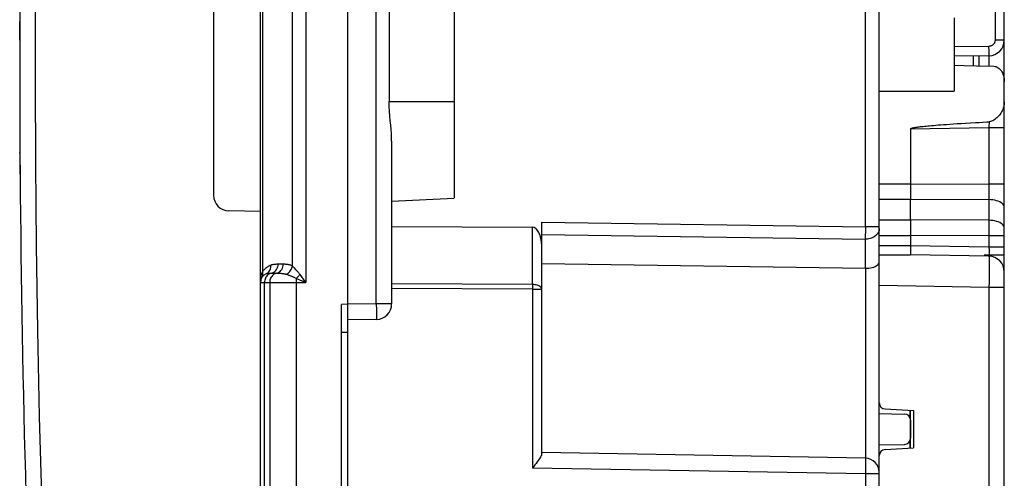
# Model space of a CAD drawing. Units: millimetres. Extents: x 43 to 262, y 48 to 172.
# Drawn here: x 45 to 76, y 95 to 110 of the extents above; entities that cross this region are included whole.
import ezdxf

# ---------------------------------------------------------------- set-up
doc = ezdxf.new("R2010")
doc.units = ezdxf.units.MM
doc.header["$LTSCALE"] = 16.335
doc.layers.get('0').update_dxf_attribs({"linetype": 'CONTINUOUS'})
for name, color, linetype in [('ASSI', 7, 'CONTINUOUS'), ('CURVE', 7, 'CONTINUOUS'), ('IMPORT_IGES', 7, 'CONTINUOUS')]:
    doc.layers.add(name, color=color, linetype=linetype)

msp = doc.modelspace()

# ---------------------------------------------------------------- linework, layer by layer
at = {"color": 7, "linetype": 'CONTINUOUS'}
for p, q in [((55.352, 67.791), (55.352, 150.291)), ((52.552, 69.975), (52.552, 148.107)), ((51.052, 113.549), (51.052, 104.532)), ((58.752, 113.635), (58.752, 104.447)), ((72.352, 82.018), (72.352, 112.045)), ((76.352, 78.142), (76.352, 111.729)), ((56.673, 110.541), (56.673, 107.541)), ((74.752, 110.216), (74.752, 107.866)), ((75.861, 109.002), (74.753, 108.983)), ((75.352, 108.993), (75.352, 108.684)), ((75.552, 108.678), (75.552, 108.997)), ((72.352, 107.866), (74.752, 107.866)), ((74.237, 106.784), (74.32, 106.79)), ((74.32, 106.79), (74.41, 106.797)), ((74.41, 106.797), (74.507, 106.804)), ((74.507, 106.804), (74.611, 106.811)), ((74.611, 106.811), (74.724, 106.818)), ((74.724, 106.818), (74.845, 106.826)), ((74.845, 106.826), (74.975, 106.834)), ((74.975, 106.834), (75.116, 106.843)), ((75.116, 106.843), (75.268, 106.852)), ((75.268, 106.852), (75.431, 106.861)), ((75.431, 106.861), (75.547, 106.867)), ((75.547, 106.867), (75.669, 106.874)), ((73.352, 106.658), (73.352, 104.904)), ((73.485, 106.703), (73.5, 106.706)), ((73.5, 106.706), (73.517, 106.709)), ((73.517, 106.709), (73.535, 106.712)), ((73.535, 106.712), (73.553, 106.714)), ((73.553, 106.714), (73.572, 106.717)), ((73.572, 106.717), (73.593, 106.72)), ((73.593, 106.72), (73.615, 106.723)), ((73.615, 106.723), (73.637, 106.726)), ((73.637, 106.726), (73.674, 106.73)), ((73.674, 106.73), (73.713, 106.735)), ((73.713, 106.735), (73.755, 106.74)), ((73.755, 106.74), (73.801, 106.745)), ((73.801, 106.745), (73.85, 106.75)), ((73.85, 106.75), (73.903, 106.755)), ((73.903, 106.755), (73.96, 106.76)), ((73.96, 106.76), (74.022, 106.766)), ((74.022, 106.766), (74.088, 106.772)), ((74.088, 106.772), (74.16, 106.777)), ((74.16, 106.777), (74.237, 106.784)), ((56.752, 106.264), (56.752, 101.056)), ((56.752, 104.341), (58.752, 104.445)), ((73.352, 103.742), (73.352, 104.404)), ((52.552, 104.014), (51.544, 104.032)), ((61.552, 96.247), (61.552, 103.674)), ((56.752, 103.529), (61.258, 103.508)), ((73.352, 103.242), (73.352, 102.923)), ((72.352, 102.623), (73.352, 102.623)), ((75.861, 102.579), (73.352, 102.623)), ((75.712, 102.623), (76.352, 102.623)), ((61.552, 102.347), (71.91, 102.193)), ((76.352, 102.081), (76.352, 102.086)), ((55.352, 101.041), (55.152, 101.037)), ((55.152, 83.044), (55.152, 101.037)), ((56.261, 100.557), (55.352, 100.541)), ((72.542, 97.688), (73.452, 97.641)), ((72.352, 97.541), (73.156, 97.527)), ((73.352, 96.435), (73.352, 97.646)), ((73.452, 97.641), (73.452, 96.441)), ((72.352, 96.541), (73.156, 96.555)), ((72.542, 96.393), (73.452, 96.441)), ((71.91, 96.11), (61.552, 96.291))]:
    msp.add_line(p, q, dxfattribs=at)
at = {"color": 250, "linetype": 'CONTINUOUS'}
for p, q in [((56.261, 101.056), (56.261, 117.025)), ((54.002, 116.34), (54.002, 101.741)), ((52.619, 115.998), (52.619, 102.083)), ((53.578, 102.266), (53.578, 115.815)), ((76.058, 111.705), (76.058, 109.502)), ((76.352, 109.502), (76.058, 109.502)), ((75.861, 109.302), (74.752, 109.282)), ((75.861, 109.002), (75.861, 108.669)), ((56.673, 107.541), (58.752, 107.541)), ((75.863, 106.826), (75.862, 106.765)), ((75.864, 106.884), (75.863, 106.826)), ((73.352, 106.658), (75.861, 106.702)), ((75.862, 106.765), (75.861, 106.702)), ((75.861, 106.702), (76.352, 106.702)), ((75.861, 106.702), (75.861, 104.892)), ((72.352, 104.904), (73.352, 104.904)), ((73.352, 104.904), (75.861, 104.892)), ((73.352, 104.73), (73.352, 104.617)), ((73.352, 104.617), (73.352, 104.508)), ((76.352, 104.892), (75.861, 104.892)), ((75.861, 104.892), (75.861, 104.726)), ((75.861, 104.726), (75.861, 104.564)), ((72.352, 104.404), (73.352, 104.404)), ((73.352, 104.508), (73.352, 104.404)), ((73.352, 104.404), (75.861, 104.392)), ((75.861, 104.564), (75.861, 104.392)), ((75.861, 104.392), (75.861, 103.73)), ((61.552, 103.674), (71.91, 103.52)), ((72.352, 103.742), (73.352, 103.742)), ((75.861, 103.73), (73.352, 103.742)), ((73.352, 103.742), (73.352, 103.242)), ((75.861, 103.73), (75.861, 103.583)), ((61.258, 101.673), (61.258, 103.508)), ((71.908, 103.344), (71.906, 103.277)), ((71.909, 103.43), (71.908, 103.344)), ((71.91, 103.52), (71.909, 103.43)), ((72.352, 103.52), (71.91, 103.52)), ((72.346, 103.407), (72.325, 103.349)), ((72.352, 103.467), (72.346, 103.407)), ((75.861, 103.583), (75.861, 103.419)), ((61.552, 103.278), (71.902, 103.124)), ((71.902, 103.124), (71.902, 102.193)), ((71.906, 103.277), (71.905, 103.21)), ((72.352, 103.242), (73.352, 103.242)), ((75.861, 103.23), (73.352, 103.242)), ((76.352, 103.23), (75.861, 103.23)), ((75.861, 103.23), (75.861, 102.879)), ((72.352, 102.923), (73.352, 102.923)), ((73.352, 102.923), (75.861, 102.879)), ((75.861, 102.879), (76.352, 102.879)), ((52.61, 102.061), (52.619, 102.083)), ((52.626, 102.062), (52.619, 102.083)), ((53.12, 102.333), (53.286, 102.333)), ((53.617, 102.226), (53.63, 102.212)), ((53.63, 102.212), (53.67, 102.17)), ((71.91, 102.193), (71.91, 96.11)), ((75.865, 102.196), (75.864, 102.064)), ((75.864, 102.064), (75.864, 101.922)), ((75.865, 102.319), (75.865, 102.196)), ((52.741, 102.019), (52.772, 102.035)), ((52.883, 102.037), (52.903, 102.037)), ((52.903, 102.037), (53.07, 102.037)), ((53.702, 101.87), (53.701, 101.807)), ((53.701, 101.807), (53.701, 95.032)), ((53.702, 101.87), (53.763, 101.844)), ((53.763, 101.844), (53.828, 101.816)), ((53.815, 102), (53.873, 101.92)), ((75.863, 101.76), (75.861, 101.58)), ((75.864, 101.922), (75.863, 101.76)), ((52.552, 101.741), (54.002, 101.741)), ((52.686, 95.014), (52.686, 101.741)), ((52.853, 101.741), (52.853, 95.017)), ((61.258, 101.673), (56.752, 101.694)), ((61.258, 101.523), (56.752, 101.544)), ((61.258, 101.673), (61.258, 101.625)), ((61.258, 101.625), (61.258, 101.575)), ((61.258, 101.575), (61.258, 95.796)), ((61.258, 101.523), (61.552, 101.523)), ((75.861, 101.58), (72.352, 101.641)), ((76.352, 101.58), (75.861, 101.58)), ((75.861, 101.58), (75.861, 78.702)), ((56.261, 101.056), (55.352, 101.041)), ((56.752, 101.056), (56.261, 101.056)), ((55.352, 100.141), (55.152, 100.141)), ((71.91, 95.61), (61.258, 95.796)), ((71.913, 95.788), (71.912, 95.719)), ((71.913, 96.045), (71.913, 96.01)), ((71.913, 96.01), (71.914, 95.971)), ((71.914, 95.971), (71.913, 95.912)), ((71.913, 95.912), (71.913, 95.851)), ((71.913, 95.851), (71.913, 95.788)), ((72.352, 95.61), (71.91, 95.61)), ((71.91, 95.61), (71.91, 89.593))]:
    msp.add_line(p, q, dxfattribs=at)
for points in [[(45.764, 129.53), (45.656, 126.634), (45.564, 123.812), (45.488, 121.064), (45.431, 118.411), (45.389, 115.832), (45.362, 113.263), (45.346, 110.702), (45.344, 108.153), (45.356, 105.557), (45.381, 102.909), (45.421, 100.216), (45.479, 97.438), (45.556, 94.561), (45.651, 91.599), (45.764, 88.551)], [(71.91, 103.52), (71.91, 116.426), (71.911, 116.505)], [(76.058, 109.502), (76.057, 109.493), (76.057, 109.483), (76.056, 109.474), (76.054, 109.465), (76.052, 109.456), (76.05, 109.447), (76.047, 109.437), (76.043, 109.428), (76.039, 109.418), (76.034, 109.408), (76.029, 109.398), (76.022, 109.388), (76.015, 109.378), (76.006, 109.368), (75.997, 109.358), (75.986, 109.349), (75.974, 109.339), (75.962, 109.331), (75.948, 109.323), (75.932, 109.316), (75.916, 109.311), (75.899, 109.306), (75.881, 109.303), (75.861, 109.302)], [(75.861, 109.002), (75.862, 109.006), (75.863, 109.02), (75.863, 109.042), (75.863, 109.072), (75.863, 109.109), (75.863, 109.152), (75.863, 109.199), (75.862, 109.25), (75.861, 109.302)], [(73.352, 104.904), (73.352, 104.846), (73.352, 104.73)], [(76.352, 104.142), (76.348, 104.175), (76.336, 104.206), (76.315, 104.237), (76.287, 104.266), (76.251, 104.293), (76.209, 104.317), (76.161, 104.339), (76.107, 104.357), (76.05, 104.372), (75.989, 104.383), (75.926, 104.39), (75.861, 104.392)], [(76.352, 103.48), (76.348, 103.513), (76.336, 103.544), (76.315, 103.575), (76.287, 103.604), (76.251, 103.631), (76.209, 103.656), (76.161, 103.677), (76.107, 103.695), (76.05, 103.71), (75.989, 103.721), (75.926, 103.728), (75.861, 103.73)], [(72.325, 103.349), (72.292, 103.295), (72.247, 103.246), (72.192, 103.204), (72.127, 103.17), (72.056, 103.145), (71.981, 103.129), (71.902, 103.124)], [(75.861, 103.419), (75.861, 103.296), (75.861, 103.23)], [(71.905, 103.21), (71.903, 103.145), (71.902, 103.124)], [(73.352, 102.923), (73.352, 102.884), (73.351, 102.808)], [(73.351, 102.808), (73.351, 102.773), (73.351, 102.741), (73.351, 102.685)], [(75.861, 102.879), (75.862, 102.848), (75.863, 102.817)], [(75.863, 102.817), (75.864, 102.758), (75.864, 102.729), (75.865, 102.703), (75.865, 102.679), (75.865, 102.656), (75.865, 102.637), (75.864, 102.623)], [(73.351, 102.685), (73.351, 102.663), (73.351, 102.646), (73.351, 102.633), (73.352, 102.626), (73.352, 102.623)], [(75.978, 102.623), (75.97, 102.619), (75.963, 102.615), (75.956, 102.612), (75.949, 102.609), (75.942, 102.606), (75.936, 102.603), (75.929, 102.601), (75.923, 102.598), (75.918, 102.596), (75.912, 102.594), (75.907, 102.592), (75.902, 102.591), (75.897, 102.589), (75.893, 102.588), (75.888, 102.587), (75.885, 102.585), (75.881, 102.584), (75.878, 102.583), (75.874, 102.583), (75.872, 102.582), (75.869, 102.581), (75.867, 102.581), (75.865, 102.58), (75.863, 102.58), (75.862, 102.58), (75.862, 102.579), (75.861, 102.579)], [(75.861, 102.579), (75.862, 102.575), (75.863, 102.562), (75.863, 102.54), (75.864, 102.51), (75.864, 102.472), (75.864, 102.427), (75.865, 102.375), (75.865, 102.319)], [(52.552, 101.741), (52.553, 101.764), (52.554, 101.788), (52.555, 101.811), (52.557, 101.835), (52.56, 101.858), (52.563, 101.881), (52.567, 101.904), (52.571, 101.927), (52.576, 101.95), (52.582, 101.972), (52.588, 101.995), (52.595, 102.017), (52.602, 102.039), (52.61, 102.061)], [(52.606, 101.912), (52.616, 101.928), (52.623, 101.944), (52.629, 101.962), (52.632, 101.981), (52.634, 102), (52.633, 102.021), (52.631, 102.041), (52.626, 102.062)], [(52.619, 102.083), (52.631, 102.099), (52.643, 102.115), (52.655, 102.13), (52.668, 102.144), (52.68, 102.157), (52.693, 102.17), (52.707, 102.183)], [(52.707, 102.183), (52.721, 102.195), (52.735, 102.208), (52.75, 102.219), (52.766, 102.231), (52.782, 102.242), (52.799, 102.252), (52.816, 102.262), (52.833, 102.272), (52.851, 102.281), (52.87, 102.29), (52.889, 102.298)], [(52.772, 102.035), (52.801, 102.056), (52.827, 102.081), (52.848, 102.11), (52.866, 102.143), (52.879, 102.179)], [(52.879, 102.179), (52.887, 102.218), (52.891, 102.257), (52.889, 102.298)], [(52.889, 102.298), (52.906, 102.304), (52.924, 102.31), (52.942, 102.315), (52.96, 102.319), (52.978, 102.322), (52.997, 102.325), (53.016, 102.327), (53.036, 102.329), (53.056, 102.331), (53.077, 102.332), (53.098, 102.332), (53.12, 102.333)], [(52.903, 102.037), (52.942, 102.048), (52.98, 102.066), (53.014, 102.091), (53.045, 102.121), (53.071, 102.157), (53.092, 102.197), (53.107, 102.24), (53.117, 102.286), (53.12, 102.333)], [(53.07, 102.037), (53.109, 102.048), (53.146, 102.066), (53.181, 102.091), (53.211, 102.121), (53.237, 102.157), (53.258, 102.197), (53.274, 102.24), (53.283, 102.286), (53.286, 102.333)], [(53.286, 102.333), (53.309, 102.332), (53.331, 102.332), (53.352, 102.331), (53.374, 102.329), (53.394, 102.327), (53.415, 102.324), (53.435, 102.321), (53.455, 102.317), (53.474, 102.312), (53.493, 102.306), (53.512, 102.3), (53.529, 102.293), (53.546, 102.285), (53.563, 102.276), (53.578, 102.266)], [(53.377, 102.003), (53.41, 102.02), (53.441, 102.041), (53.47, 102.066), (53.497, 102.094), (53.521, 102.124), (53.541, 102.158), (53.557, 102.193), (53.57, 102.229), (53.578, 102.266)], [(53.578, 102.266), (53.591, 102.253), (53.617, 102.226)], [(53.67, 102.17), (53.696, 102.142), (53.709, 102.128), (53.722, 102.114), (53.734, 102.1), (53.747, 102.085), (53.76, 102.07), (53.773, 102.054), (53.786, 102.037), (53.8, 102.019), (53.815, 102)], [(52.903, 102.037), (52.874, 102.029), (52.845, 102.017), (52.818, 102.002), (52.792, 101.982), (52.769, 101.96), (52.748, 101.935), (52.73, 101.906), (52.714, 101.876), (52.702, 101.844), (52.694, 101.81), (52.688, 101.776), (52.686, 101.741)], [(52.741, 102.019), (52.75, 102.023), (52.759, 102.025), (52.769, 102.028), (52.78, 102.03), (52.791, 102.032), (52.804, 102.033), (52.817, 102.034), (52.831, 102.035), (52.847, 102.036), (52.864, 102.036), (52.883, 102.037)], [(53.07, 102.037), (53.04, 102.029), (53.011, 102.017), (52.984, 102.002), (52.959, 101.982), (52.935, 101.96), (52.914, 101.935), (52.896, 101.906), (52.881, 101.876), (52.869, 101.844), (52.86, 101.81), (52.855, 101.776), (52.853, 101.741)], [(53.07, 102.037), (53.091, 102.037), (53.113, 102.036), (53.135, 102.036), (53.157, 102.035), (53.18, 102.034), (53.202, 102.033), (53.224, 102.031), (53.246, 102.029), (53.267, 102.026), (53.287, 102.024), (53.307, 102.02), (53.326, 102.017), (53.344, 102.013), (53.361, 102.008), (53.377, 102.003)], [(53.377, 102.003), (53.397, 101.997), (53.417, 101.99), (53.437, 101.983), (53.457, 101.976), (53.476, 101.969), (53.495, 101.962), (53.513, 101.955), (53.531, 101.948), (53.549, 101.941), (53.566, 101.934), (53.582, 101.927), (53.599, 101.92), (53.615, 101.913), (53.632, 101.905), (53.648, 101.898), (53.666, 101.889), (53.684, 101.88), (53.702, 101.87)], [(53.702, 101.87), (53.715, 101.883), (53.729, 101.897), (53.742, 101.911), (53.755, 101.925), (53.767, 101.94), (53.78, 101.954), (53.792, 101.969), (53.804, 101.985), (53.815, 102)], [(53.828, 101.816), (53.894, 101.788), (54.002, 101.741)], [(53.873, 101.92), (53.979, 101.773), (54.002, 101.741)], [(61.552, 101.523), (61.55, 101.542), (61.542, 101.561), (61.53, 101.58), (61.513, 101.597), (61.492, 101.613), (61.466, 101.628), (61.437, 101.641), (61.405, 101.652), (61.371, 101.661), (61.334, 101.667), (61.296, 101.671), (61.258, 101.673)], [(56.261, 101.056), (56.262, 100.991), (56.263, 100.926), (56.264, 100.864), (56.264, 100.804), (56.265, 100.749), (56.265, 100.699), (56.265, 100.656), (56.264, 100.621), (56.264, 100.593), (56.263, 100.573), (56.262, 100.561), (56.261, 100.557)], [(71.91, 96.11), (71.911, 96.108), (71.911, 96.104), (71.912, 96.097), (71.912, 96.088), (71.913, 96.075), (71.913, 96.061), (71.913, 96.045)], [(71.912, 95.719), (71.911, 95.639), (71.91, 95.61)]]:
    msp.add_lwpolyline(points, dxfattribs=at)
at = {"color": 7, "linetype": 'CONTINUOUS'}
for points in [[(74.752, 108.703), (75.071, 108.693), (75.464, 108.68), (76.019, 108.664)], [(76.019, 108.664), (76.057, 108.661), (76.093, 108.652), (76.128, 108.638), (76.161, 108.617), (76.193, 108.591), (76.222, 108.561), (76.248, 108.527), (76.27, 108.49), (76.29, 108.45), (76.308, 108.408), (76.323, 108.363), (76.335, 108.315), (76.344, 108.266), (76.35, 108.215), (76.352, 108.162)], [(56.752, 106.264), (56.75, 106.382), (56.743, 106.507), (56.733, 106.638), (56.721, 106.776), (56.707, 106.921), (56.694, 107.07), (56.684, 107.223), (56.677, 107.379), (56.673, 107.541)], [(76.352, 107.528), (76.351, 107.485), (76.346, 107.443), (76.339, 107.401), (76.329, 107.359), (76.315, 107.317), (76.3, 107.277), (76.282, 107.239), (76.263, 107.202), (76.241, 107.167), (76.219, 107.133), (76.195, 107.102), (76.169, 107.071), (76.143, 107.042), (76.115, 107.015), (76.085, 106.989), (76.053, 106.963), (76.019, 106.939), (75.983, 106.919), (75.945, 106.904), (75.906, 106.892), (75.864, 106.884)], [(75.669, 106.874), (75.798, 106.881), (75.864, 106.884)], [(73.352, 106.658), (73.354, 106.662), (73.356, 106.665), (73.359, 106.668), (73.363, 106.671), (73.367, 106.673), (73.371, 106.675), (73.376, 106.677), (73.38, 106.678), (73.385, 106.68), (73.39, 106.682), (73.395, 106.683), (73.4, 106.685), (73.406, 106.686), (73.411, 106.688), (73.417, 106.689), (73.423, 106.691), (73.429, 106.692), (73.435, 106.694), (73.442, 106.695), (73.448, 106.696), (73.455, 106.698), (73.462, 106.699), (73.47, 106.701), (73.477, 106.702), (73.485, 106.703)], [(71.902, 102.193), (71.962, 102.194), (72.019, 102.2), (72.075, 102.209), (72.127, 102.22), (72.175, 102.235), (72.218, 102.253), (72.257, 102.273), (72.29, 102.295), (72.316, 102.319), (72.336, 102.345), (72.348, 102.373), (72.352, 102.401)], [(61.552, 96.247), (61.55, 96.226), (61.542, 96.202), (61.529, 96.175), (61.512, 96.144), (61.491, 96.11), (61.466, 96.073), (61.438, 96.033), (61.407, 95.99)], [(61.407, 95.99), (61.373, 95.945), (61.336, 95.897), (61.298, 95.848), (61.258, 95.796)]]:
    msp.add_lwpolyline(points, dxfattribs=at)
for centre, radius, start, end in [((544.852, 109.041), 500, 177.64909, 182.35091), ((75.852, 109.502), 0.5, 271, 360), ((51.552, 104.532), 0.5, 180, 269), ((75.852, 102.079), 0.5, 0, 89), ((52.852, 101.741), 0.3, 111.8298, 180), ((56.252, 101.056), 0.5, 271, 360), ((72.552, 97.888), 0.2, 180, 267), ((73.152, 97.327), 0.2, 0, 89), ((73.152, 96.755), 0.2, 271, 360), ((72.552, 96.193), 0.2, 93, 180), ((71.902, 95.66), 0.45, 0, 89)]:
    msp.add_arc(centre, radius, start, end, dxfattribs=at)
msp.add_ellipse((61.252, 102.908), major_axis=(0.006, 0.6), ratio=0.499848, start_param=-1.550646, end_param=0.002697, dxfattribs=at)
at = {"layer": 'ASSI', "color": 7, "linetype": 'CONTINUOUS'}
for p, q in [((55.352, 67.791), (55.352, 150.291)), ((52.552, 69.975), (52.552, 148.107)), ((51.052, 113.549), (51.052, 104.532)), ((58.752, 113.635), (58.752, 104.447)), ((72.352, 82.018), (72.352, 112.045)), ((76.352, 109.502), (76.352, 111.729)), ((56.673, 110.541), (56.673, 107.541)), ((74.752, 110.216), (74.752, 107.866)), ((75.861, 109.002), (74.753, 108.983)), ((72.352, 107.866), (74.752, 107.866)), ((56.752, 106.264), (56.752, 101.056)), ((56.752, 104.341), (58.752, 104.445)), ((52.552, 104.014), (51.544, 104.032)), ((61.552, 96.247), (61.552, 103.674)), ((56.752, 103.529), (61.258, 103.508)), ((61.552, 102.347), (71.91, 102.193)), ((55.352, 101.041), (55.152, 101.037)), ((55.152, 83.044), (55.152, 101.037)), ((56.261, 100.557), (55.352, 100.541)), ((72.352, 97.541), (73.156, 97.527)), ((73.352, 97.327), (73.352, 96.755)), ((72.352, 96.541), (73.156, 96.555)), ((71.91, 96.11), (61.552, 96.291))]:
    msp.add_line(p, q, dxfattribs=at)
at = {"layer": 'ASSI', "color": 250, "linetype": 'CONTINUOUS'}
for p, q in [((56.261, 101.056), (56.261, 117.025)), ((54.002, 116.34), (54.002, 101.741)), ((52.619, 115.998), (52.619, 102.083)), ((53.578, 102.266), (53.578, 115.815)), ((76.058, 111.705), (76.058, 109.502)), ((76.352, 109.502), (76.058, 109.502)), ((75.861, 109.302), (74.752, 109.282)), ((56.673, 107.541), (58.752, 107.541)), ((61.552, 103.674), (71.91, 103.52)), ((61.258, 101.673), (61.258, 103.508)), ((71.908, 103.344), (71.906, 103.277)), ((71.909, 103.43), (71.908, 103.344)), ((71.91, 103.52), (71.909, 103.43)), ((72.352, 103.52), (71.91, 103.52)), ((72.346, 103.407), (72.325, 103.349)), ((72.352, 103.467), (72.346, 103.407)), ((61.552, 103.278), (71.902, 103.124)), ((71.902, 103.124), (71.902, 102.193)), ((71.906, 103.277), (71.905, 103.21)), ((52.61, 102.061), (52.619, 102.083)), ((52.626, 102.062), (52.619, 102.083)), ((53.12, 102.333), (53.286, 102.333)), ((53.617, 102.226), (53.63, 102.212)), ((53.63, 102.212), (53.67, 102.17)), ((71.91, 102.193), (71.91, 96.11)), ((52.741, 102.019), (52.772, 102.035)), ((52.883, 102.037), (52.903, 102.037)), ((52.903, 102.037), (53.07, 102.037)), ((53.702, 101.87), (53.701, 101.807)), ((53.701, 101.807), (53.701, 95.032)), ((53.702, 101.87), (53.763, 101.844)), ((53.763, 101.844), (53.828, 101.816)), ((53.815, 102), (53.873, 101.92)), ((52.552, 101.741), (54.002, 101.741)), ((52.686, 95.014), (52.686, 101.741)), ((52.853, 101.741), (52.853, 95.017)), ((61.258, 101.673), (56.752, 101.694)), ((61.258, 101.523), (56.752, 101.544)), ((61.258, 101.673), (61.258, 101.625)), ((61.258, 101.625), (61.258, 101.575)), ((61.258, 101.575), (61.258, 95.796)), ((61.258, 101.523), (61.552, 101.523)), ((56.261, 101.056), (55.352, 101.041)), ((56.752, 101.056), (56.261, 101.056)), ((55.352, 100.141), (55.152, 100.141)), ((71.91, 95.61), (61.258, 95.796)), ((71.913, 95.788), (71.912, 95.719)), ((71.913, 96.045), (71.913, 96.01)), ((71.913, 96.01), (71.914, 95.971)), ((71.914, 95.971), (71.913, 95.912)), ((71.913, 95.912), (71.913, 95.851)), ((71.913, 95.851), (71.913, 95.788)), ((72.352, 95.61), (71.91, 95.61)), ((71.91, 95.61), (71.91, 89.593))]:
    msp.add_line(p, q, dxfattribs=at)
for points in [[(45.764, 129.53), (45.656, 126.634), (45.564, 123.812), (45.488, 121.064), (45.431, 118.411), (45.389, 115.832), (45.362, 113.263), (45.346, 110.702), (45.344, 108.153), (45.356, 105.557), (45.381, 102.909), (45.421, 100.216), (45.479, 97.438), (45.556, 94.561), (45.651, 91.599), (45.764, 88.551)], [(71.91, 103.52), (71.91, 116.426), (71.911, 116.505)], [(76.058, 109.502), (76.057, 109.493), (76.057, 109.483), (76.056, 109.474), (76.054, 109.465), (76.052, 109.456), (76.05, 109.447), (76.047, 109.437), (76.043, 109.428), (76.039, 109.418), (76.034, 109.408), (76.029, 109.398), (76.022, 109.388), (76.015, 109.378), (76.006, 109.368), (75.997, 109.358), (75.986, 109.349), (75.974, 109.339), (75.962, 109.331), (75.948, 109.323), (75.932, 109.316), (75.916, 109.311), (75.899, 109.306), (75.881, 109.303), (75.861, 109.302)], [(75.861, 109.002), (75.862, 109.006), (75.863, 109.02), (75.863, 109.042), (75.863, 109.072), (75.863, 109.109), (75.863, 109.152), (75.863, 109.199), (75.862, 109.25), (75.861, 109.302)], [(72.325, 103.349), (72.292, 103.295), (72.247, 103.246), (72.192, 103.204), (72.127, 103.17), (72.056, 103.145), (71.981, 103.129), (71.902, 103.124)], [(71.905, 103.21), (71.903, 103.145), (71.902, 103.124)], [(52.552, 101.741), (52.553, 101.764), (52.554, 101.788), (52.555, 101.811), (52.557, 101.835), (52.56, 101.858), (52.563, 101.881), (52.567, 101.904), (52.571, 101.927), (52.576, 101.95), (52.582, 101.972), (52.588, 101.995), (52.595, 102.017), (52.602, 102.039), (52.61, 102.061)], [(52.606, 101.912), (52.616, 101.928), (52.623, 101.944), (52.629, 101.962), (52.632, 101.981), (52.634, 102), (52.633, 102.021), (52.631, 102.041), (52.626, 102.062)], [(52.619, 102.083), (52.631, 102.099), (52.643, 102.115), (52.655, 102.13), (52.668, 102.144), (52.68, 102.157), (52.693, 102.17), (52.707, 102.183)], [(52.707, 102.183), (52.721, 102.195), (52.735, 102.208), (52.75, 102.219), (52.766, 102.231), (52.782, 102.242), (52.799, 102.252), (52.816, 102.262), (52.833, 102.272), (52.851, 102.281), (52.87, 102.29), (52.889, 102.298)], [(52.772, 102.035), (52.801, 102.056), (52.827, 102.081), (52.848, 102.11), (52.866, 102.143), (52.879, 102.179)], [(52.879, 102.179), (52.887, 102.218), (52.891, 102.257), (52.889, 102.298)], [(52.889, 102.298), (52.906, 102.304), (52.924, 102.31), (52.942, 102.315), (52.96, 102.319), (52.978, 102.322), (52.997, 102.325), (53.016, 102.327), (53.036, 102.329), (53.056, 102.331), (53.077, 102.332), (53.098, 102.332), (53.12, 102.333)], [(52.903, 102.037), (52.942, 102.048), (52.98, 102.066), (53.014, 102.091), (53.045, 102.121), (53.071, 102.157), (53.092, 102.197), (53.107, 102.24), (53.117, 102.286), (53.12, 102.333)], [(53.07, 102.037), (53.109, 102.048), (53.146, 102.066), (53.181, 102.091), (53.211, 102.121), (53.237, 102.157), (53.258, 102.197), (53.274, 102.24), (53.283, 102.286), (53.286, 102.333)], [(53.286, 102.333), (53.309, 102.332), (53.331, 102.332), (53.352, 102.331), (53.374, 102.329), (53.394, 102.327), (53.415, 102.324), (53.435, 102.321), (53.455, 102.317), (53.474, 102.312), (53.493, 102.306), (53.512, 102.3), (53.529, 102.293), (53.546, 102.285), (53.563, 102.276), (53.578, 102.266)], [(53.377, 102.003), (53.41, 102.02), (53.441, 102.041), (53.47, 102.066), (53.497, 102.094), (53.521, 102.124), (53.541, 102.158), (53.557, 102.193), (53.57, 102.229), (53.578, 102.266)], [(53.578, 102.266), (53.591, 102.253), (53.617, 102.226)], [(53.67, 102.17), (53.696, 102.142), (53.709, 102.128), (53.722, 102.114), (53.734, 102.1), (53.747, 102.085), (53.76, 102.07), (53.773, 102.054), (53.786, 102.037), (53.8, 102.019), (53.815, 102)], [(52.903, 102.037), (52.874, 102.029), (52.845, 102.017), (52.818, 102.002), (52.792, 101.982), (52.769, 101.96), (52.748, 101.935), (52.73, 101.906), (52.714, 101.876), (52.702, 101.844), (52.694, 101.81), (52.688, 101.776), (52.686, 101.741)], [(52.741, 102.019), (52.75, 102.023), (52.759, 102.025), (52.769, 102.028), (52.78, 102.03), (52.791, 102.032), (52.804, 102.033), (52.817, 102.034), (52.831, 102.035), (52.847, 102.036), (52.864, 102.036), (52.883, 102.037)], [(53.07, 102.037), (53.04, 102.029), (53.011, 102.017), (52.984, 102.002), (52.959, 101.982), (52.935, 101.96), (52.914, 101.935), (52.896, 101.906), (52.881, 101.876), (52.869, 101.844), (52.86, 101.81), (52.855, 101.776), (52.853, 101.741)], [(53.07, 102.037), (53.091, 102.037), (53.113, 102.036), (53.135, 102.036), (53.157, 102.035), (53.18, 102.034), (53.202, 102.033), (53.224, 102.031), (53.246, 102.029), (53.267, 102.026), (53.287, 102.024), (53.307, 102.02), (53.326, 102.017), (53.344, 102.013), (53.361, 102.008), (53.377, 102.003)], [(53.377, 102.003), (53.397, 101.997), (53.417, 101.99), (53.437, 101.983), (53.457, 101.976), (53.476, 101.969), (53.495, 101.962), (53.513, 101.955), (53.531, 101.948), (53.549, 101.941), (53.566, 101.934), (53.582, 101.927), (53.599, 101.92), (53.615, 101.913), (53.632, 101.905), (53.648, 101.898), (53.666, 101.889), (53.684, 101.88), (53.702, 101.87)], [(53.702, 101.87), (53.715, 101.883), (53.729, 101.897), (53.742, 101.911), (53.755, 101.925), (53.767, 101.94), (53.78, 101.954), (53.792, 101.969), (53.804, 101.985), (53.815, 102)], [(53.828, 101.816), (53.894, 101.788), (54.002, 101.741)], [(53.873, 101.92), (53.979, 101.773), (54.002, 101.741)], [(61.552, 101.523), (61.55, 101.542), (61.542, 101.561), (61.53, 101.58), (61.513, 101.597), (61.492, 101.613), (61.466, 101.628), (61.437, 101.641), (61.405, 101.652), (61.371, 101.661), (61.334, 101.667), (61.296, 101.671), (61.258, 101.673)], [(56.261, 101.056), (56.262, 100.991), (56.263, 100.926), (56.264, 100.864), (56.264, 100.804), (56.265, 100.749), (56.265, 100.699), (56.265, 100.656), (56.264, 100.621), (56.264, 100.593), (56.263, 100.573), (56.262, 100.561), (56.261, 100.557)], [(71.91, 96.11), (71.911, 96.108), (71.911, 96.104), (71.912, 96.097), (71.912, 96.088), (71.913, 96.075), (71.913, 96.061), (71.913, 96.045)], [(71.912, 95.719), (71.911, 95.639), (71.91, 95.61)]]:
    msp.add_lwpolyline(points, dxfattribs=at)
at = {"layer": 'ASSI', "color": 7, "linetype": 'CONTINUOUS'}
for points in [[(56.752, 106.264), (56.75, 106.382), (56.743, 106.507), (56.733, 106.638), (56.721, 106.776), (56.707, 106.921), (56.694, 107.07), (56.684, 107.223), (56.677, 107.379), (56.673, 107.541)], [(71.902, 102.193), (71.962, 102.194), (72.019, 102.2), (72.075, 102.209), (72.127, 102.22), (72.175, 102.235), (72.218, 102.253), (72.257, 102.273), (72.29, 102.295), (72.316, 102.319), (72.336, 102.345), (72.348, 102.373), (72.352, 102.401)], [(61.552, 96.247), (61.55, 96.226), (61.542, 96.202), (61.529, 96.175), (61.512, 96.144), (61.491, 96.11), (61.466, 96.073), (61.438, 96.033), (61.407, 95.99)], [(61.407, 95.99), (61.373, 95.945), (61.336, 95.897), (61.298, 95.848), (61.258, 95.796)]]:
    msp.add_lwpolyline(points, dxfattribs=at)
for centre, radius, start, end in [((544.852, 109.041), 500, 177.64909, 182.35091), ((75.852, 109.502), 0.5, 271, 360), ((51.552, 104.532), 0.5, 180, 269), ((52.852, 101.741), 0.3, 111.8298, 180), ((56.252, 101.056), 0.5, 271, 360), ((73.152, 97.327), 0.2, 0, 89), ((73.152, 96.755), 0.2, 271, 360), ((71.902, 95.66), 0.45, 0, 89)]:
    msp.add_arc(centre, radius, start, end, dxfattribs=at)
msp.add_ellipse((61.252, 102.908), major_axis=(0.006, 0.6), ratio=0.499848, start_param=-1.550646, end_param=0.002697, dxfattribs=at)
at = {"layer": 'CURVE', "color": 250, "linetype": 'CONTINUOUS'}
for p, q in [((44.853, 109.849), (44.854, 110.097)), ((44.853, 109.499), (44.853, 109.861)), ((44.853, 109.285), (44.853, 108.684)), ((44.863, 105.837), (44.862, 105.898)), ((44.865, 105.52), (44.863, 105.837)), ((44.867, 105.204), (44.865, 105.52)), ((44.866, 105.354), (44.866, 105.365))]:
    msp.add_line(p, q, dxfattribs=at)
msp.add_arc((544.852, 109.041), 500, 179.93292, 180.08037, dxfattribs=at)
for start_param, end_param in [(1.568751, 1.569146), (7.8539, 7.854216)]:
    msp.add_ellipse((544.852, 109.041), major_axis=(0, 500), ratio=1, start_param=start_param, end_param=end_param, dxfattribs=at)
at = {"layer": 'IMPORT_IGES', "color": 7, "linetype": 'CONTINUOUS'}
for p, q in [((73.344, 97.381), (73.344, 97.646)), ((73.344, 96.435), (73.344, 96.7))]:
    msp.add_line(p, q, dxfattribs=at)

doc.saveas('drawing.dxf')
